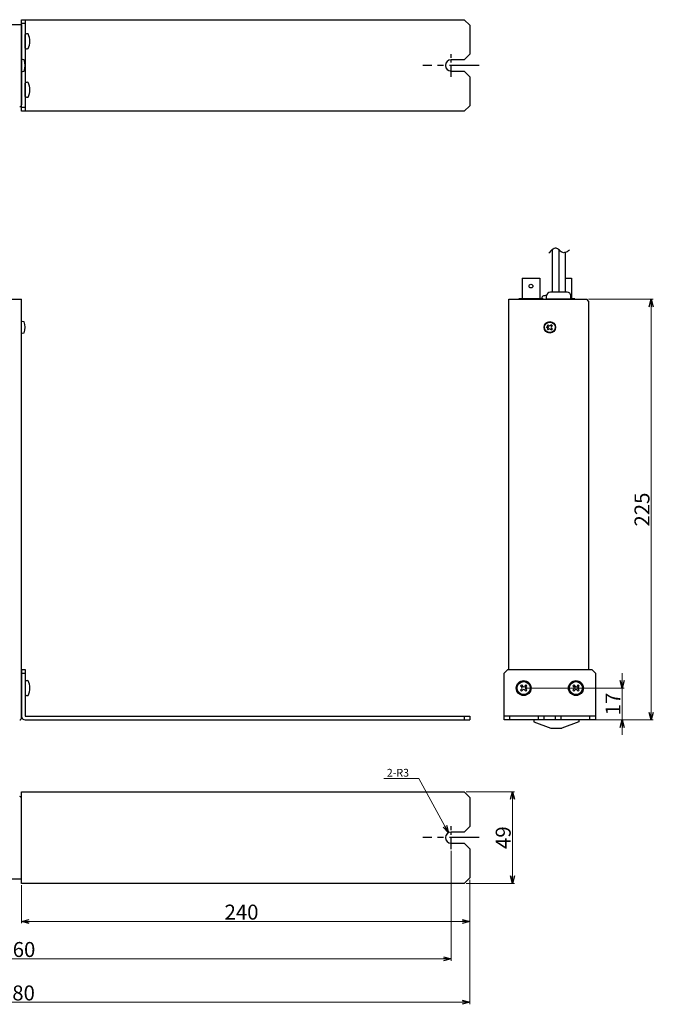
# Model space of a CAD drawing. Extents: x -305 to 341, y 117 to 644.
# Drawn here: x 1 to 341, y 117 to 644 of the extents above; entities that cross this region are included whole.
import ezdxf

# ---------------------------------------------------------------- set-up
doc = ezdxf.new("R2010")
doc.units = 0
doc.linetypes.add('CENTER', pattern=[50.8, 31.75, -6.35, 6.35, -6.35])
doc.layers.get('0').update_dxf_attribs({"linetype": 'CONTINUOUS'})
doc.layers.get('DEFPOINTS').update_dxf_attribs({"linetype": 'CONTINUOUS'})
for name, color, linetype in [('ear', 200, 'CONTINUOUS'), ('寸法', 7, 'CONTINUOUS'), ('本体', 7, 'CONTINUOUS')]:
    doc.layers.add(name, color=color, linetype=linetype)
doc.styles.add('MX_NOTE_STANDARD', font='txt.shx', dxfattribs={"height": 4.1656, "bigfont": 'extfont.shx'})
doc.dimstyles.new('ARTICS', dxfattribs={"dimtxt": 4.1656, "dimasz": 4, "dimexe": 1, "dimexo": 1, "dimgap": 1, "dimtad": 1, "dimtoh": 1, "dimdec": 1, "dimdsep": 46, "dimtxsty": 'MX_NOTE_STANDARD', "dimblk": 'OPEN30', "dimcen": 2.5, "dimclrt": 6, "dimadec": 0, "dimazin": 0, "dimtfac": 1, "dimtdec": 1, "dimtmove": 0, "dimatfit": 3, "dimldrblk": 'OPEN30', "dimfxl": 1, "dimtolj": 1, "dimtzin": 0, "dimlwd": 13, "dimlwe": 13, "dimarcsym": 0})

# ---------------------------------------------------------------- blocks, each defined once
blk = doc.blocks.new('_OPEN30')
at = {"color": 0, "linetype": 'ByBlock'}
for p, q in [((-1, 0.267949), (0, 0)), ((0, 0), (-1, -0.267949)), ((0, 0), (-1, 0))]:
    blk.add_line(p, q, dxfattribs=at)
blk = doc.blocks.new('*D2')
at = {"layer": 'DEFPOINTS', "color": 0, "linetype": 'Continuous'}
for p in [(-237.75, 184.76), (242.25, 184.76), (242.25, 118.17)]:
    blk.add_point(p, dxfattribs=at)
at = {"layer": '寸法', "color": 0, "linetype": 'Continuous', "lineweight": 13}
for p, q in [((-237.75, 183.76), (-237.75, 117.17)), ((242.25, 183.76), (242.25, 117.17)), ((-233.75, 118.17), (238.25, 118.17))]:
    blk.add_line(p, q, dxfattribs=at)
at = {"layer": '寸法', "color": 0, "linetype": 'Continuous', "lineweight": 13, "xscale": 4, "yscale": 4, "zscale": 4, "rotation": 180}
blk.add_blockref('_OPEN30', (-237.75, 118.17), dxfattribs=at)
at = {"layer": '寸法', "color": 0, "linetype": 'Continuous', "lineweight": 13, "xscale": 4, "yscale": 4, "zscale": 4}
blk.add_blockref('_OPEN30', (242.25, 118.17), dxfattribs=at)
at = {"layer": '寸法', "color": 6, "linetype": 'Continuous', "insert": (0.31, 123.17), "char_height": 8, "attachment_point": 5}
blk.add_mtext('\\A1;480', dxfattribs=at)
blk = doc.blocks.new('*D1')
at = {"layer": 'DEFPOINTS', "color": 0, "linetype": 'Continuous'}
for p in [(-227.75, 200.18), (232.25, 200.18), (232.25, 141.42)]:
    blk.add_point(p, dxfattribs=at)
at = {"layer": '寸法', "color": 0, "linetype": 'Continuous', "lineweight": 13}
for p, q in [((-227.75, 199.18), (-227.75, 140.42)), ((232.25, 199.18), (232.25, 140.42)), ((-223.75, 141.42), (228.25, 141.42))]:
    blk.add_line(p, q, dxfattribs=at)
at = {"layer": '寸法', "color": 0, "linetype": 'Continuous', "lineweight": 13, "xscale": 4, "yscale": 4, "zscale": 4, "rotation": 180}
blk.add_blockref('_OPEN30', (-227.75, 141.42), dxfattribs=at)
at = {"layer": '寸法', "color": 0, "linetype": 'Continuous', "lineweight": 13, "xscale": 4, "yscale": 4, "zscale": 4}
blk.add_blockref('_OPEN30', (232.25, 141.42), dxfattribs=at)
at = {"layer": '寸法', "color": 6, "linetype": 'Continuous', "insert": (0.55, 146.42), "char_height": 8, "attachment_point": 5}
blk.add_mtext('\\A1;460', dxfattribs=at)
blk = doc.blocks.new('*D6')
at = {"layer": 'DEFPOINTS', "color": 0, "linetype": 'Continuous'}
for p in [(304.93, 494.27), (307.13, 269.27), (339.48, 269.27)]:
    blk.add_point(p, dxfattribs=at)
at = {"layer": '寸法', "color": 0, "linetype": 'Continuous', "lineweight": 13}
for p, q in [((305.93, 494.27), (340.48, 494.27)), ((339.48, 490.27), (339.48, 273.27)), ((308.13, 269.27), (340.48, 269.27))]:
    blk.add_line(p, q, dxfattribs=at)
at = {"layer": '寸法', "color": 0, "linetype": 'Continuous', "lineweight": 13, "xscale": 4, "yscale": 4, "zscale": 4}
for p, rotation in [((339.48, 494.27), 90), ((339.48, 269.27), 270)]:
    blk.add_blockref('_OPEN30', p, dxfattribs=dict(at, rotation=rotation))
at = {"layer": '寸法', "color": 6, "linetype": 'Continuous', "insert": (334.48, 381.77), "char_height": 8, "attachment_point": 5, "rotation": 90}
blk.add_mtext('\\A1;225', dxfattribs=at)
blk = doc.blocks.new('*D10')
at = {"layer": 'DEFPOINTS', "color": 0, "linetype": 'Continuous'}
for p in [(271.13, 286.27), (307.13, 269.27), (323.95, 269.27)]:
    blk.add_point(p, dxfattribs=at)
at = {"layer": '寸法', "color": 0, "linetype": 'Continuous', "lineweight": 13}
for p, q in [((323.95, 290.27), (323.95, 294.27)), ((272.13, 286.27), (324.95, 286.27)), ((323.95, 286.27), (323.95, 269.27)), ((308.13, 269.27), (324.95, 269.27)), ((323.95, 265.27), (323.95, 261.27))]:
    blk.add_line(p, q, dxfattribs=at)
at = {"layer": '寸法', "color": 0, "linetype": 'Continuous', "lineweight": 13, "xscale": 4, "yscale": 4, "zscale": 4}
for p, rotation in [((323.95, 286.27), 270), ((323.95, 269.27), 90)]:
    blk.add_blockref('_OPEN30', p, dxfattribs=dict(at, rotation=rotation))
at = {"layer": '寸法', "color": 6, "linetype": 'Continuous', "insert": (318.95, 277.77), "char_height": 8, "attachment_point": 5, "rotation": 90}
blk.add_mtext('\\A1;17', dxfattribs=at)
blk = doc.blocks.new('*D54')
at = {"layer": 'DEFPOINTS', "color": 0, "linetype": 'Continuous'}
for p in [(230.81, 208.92), (232.25, 206.26)]:
    blk.add_point(p, dxfattribs=at)
at = {"layer": '寸法', "color": 0, "linetype": 'Continuous', "lineweight": 13}
for p, q in [((196.16, 237.88), (215.06, 237.88)), ((215.06, 237.88), (228.9, 212.43))]:
    blk.add_line(p, q, dxfattribs=at)
at = {"layer": '寸法', "color": 0, "linetype": 'Continuous', "lineweight": 13, "xscale": 4, "yscale": 4, "zscale": 4, "rotation": 298.5381860809429}
blk.add_blockref('_OPEN30', (230.81, 208.92), dxfattribs=at)
at = {"layer": '寸法', "color": 6, "linetype": 'Continuous', "insert": (203.8, 240.97), "char_height": 4.166, "attachment_point": 5}
blk.add_mtext('\\A1;2-R3', dxfattribs=at)
blk = doc.blocks.new('*D55')
at = {"layer": 'DEFPOINTS', "color": 0, "linetype": 'Continuous'}
for p in [(2.25, 181.76), (242.25, 181.76), (242.25, 161.43)]:
    blk.add_point(p, dxfattribs=at)
at = {"layer": '寸法', "color": 0, "linetype": 'Continuous', "lineweight": 13}
for p, q in [((2.25, 180.76), (2.25, 160.43)), ((242.25, 180.76), (242.25, 160.43)), ((6.25, 161.43), (238.25, 161.43))]:
    blk.add_line(p, q, dxfattribs=at)
at = {"layer": '寸法', "color": 0, "linetype": 'Continuous', "lineweight": 13, "xscale": 4, "yscale": 4, "zscale": 4, "rotation": 180}
blk.add_blockref('_OPEN30', (2.25, 161.43), dxfattribs=at)
at = {"layer": '寸法', "color": 0, "linetype": 'Continuous', "lineweight": 13, "xscale": 4, "yscale": 4, "zscale": 4}
blk.add_blockref('_OPEN30', (242.25, 161.43), dxfattribs=at)
at = {"layer": '寸法', "color": 6, "linetype": 'Continuous', "insert": (120.04, 166.43), "char_height": 8, "attachment_point": 5}
blk.add_mtext('\\A1;240', dxfattribs=at)
blk = doc.blocks.new('*D56')
at = {"layer": 'DEFPOINTS', "color": 0, "linetype": 'Continuous'}
for p in [(239.25, 230.76), (239.25, 181.76), (265.16, 181.76)]:
    blk.add_point(p, dxfattribs=at)
at = {"layer": '寸法', "color": 0, "linetype": 'Continuous', "lineweight": 13}
for p, q in [((240.25, 230.76), (266.16, 230.76)), ((265.16, 226.76), (265.16, 185.76)), ((240.25, 181.76), (266.16, 181.76))]:
    blk.add_line(p, q, dxfattribs=at)
at = {"layer": '寸法', "color": 0, "linetype": 'Continuous', "lineweight": 13, "xscale": 4, "yscale": 4, "zscale": 4}
for p, rotation in [((265.16, 230.76), 90), ((265.16, 181.76), 270)]:
    blk.add_blockref('_OPEN30', p, dxfattribs=dict(at, rotation=rotation))
at = {"layer": '寸法', "color": 6, "linetype": 'Continuous', "insert": (260.16, 206.26), "char_height": 8, "attachment_point": 5, "rotation": 90}
blk.add_mtext('\\A1;49', dxfattribs=at)

msp = doc.modelspace()

# ---------------------------------------------------------------- linework, layer by layer
at = {"layer": 'ear', "linetype": 'Continuous'}
for p, q in [((2.25, 643.85), (239.25, 643.85)), ((2.25, 594.85), (2.25, 643.85)), ((4.25, 643.85), (4.25, 594.85)), ((239.25, 643.85), (242.25, 640.85)), ((4.25, 641.85), (2.25, 641.85)), ((242.25, 640.85), (242.25, 625.35)), ((4.25, 628.66), (4.25, 635.89)), ((239.25, 622.35), (232.25, 622.35)), ((242.25, 625.35), (239.25, 622.35)), ((232.25, 616.35), (239.25, 616.35)), ((239.25, 616.35), (242.25, 613.35)), ((242.25, 613.35), (242.25, 597.85)), ((4.25, 602.73), (4.25, 609.97)), ((4.25, 596.85), (2.25, 596.85)), ((242.25, 597.85), (239.25, 594.85)), ((239.25, 594.85), (2.25, 594.85)), ((2.25, 296.27), (2.25, 271.27)), ((2.25, 296.27), (4.25, 296.27)), ((4.25, 296.27), (4.25, 271.27)), ((2.25, 294.27), (4.25, 294.27)), ((4.25, 289.88), (4.25, 282.65)), ((269.96, 287.93), (269.47, 287.43)), ((269.47, 287.43), (270.21, 286.69)), ((270.21, 285.84), (269.47, 285.1)), ((269.47, 285.1), (269.96, 284.6)), ((269.96, 287.93), (270.71, 287.18)), ((270.71, 285.35), (269.96, 284.6)), ((272.3, 287.93), (271.55, 287.18)), ((271.55, 285.35), (272.3, 284.6)), ((272.79, 287.43), (272.05, 286.69)), ((272.05, 285.84), (272.79, 285.1)), ((272.3, 287.93), (272.79, 287.43)), ((272.79, 285.1), (272.3, 284.6)), ((297.96, 287.93), (297.47, 287.43)), ((297.47, 287.43), (298.21, 286.69)), ((298.21, 285.84), (297.47, 285.1)), ((297.47, 285.1), (297.96, 284.6)), ((297.96, 287.93), (298.71, 287.18)), ((298.71, 285.35), (297.96, 284.6)), ((300.3, 287.93), (299.55, 287.18)), ((299.55, 285.35), (300.3, 284.6)), ((300.79, 287.43), (300.05, 286.69)), ((300.05, 285.84), (300.79, 285.1)), ((300.3, 287.93), (300.79, 287.43)), ((300.79, 285.1), (300.3, 284.6)), ((4.25, 271.27), (242.25, 271.27)), ((4.25, 269.27), (242.25, 269.27)), ((239.25, 271.27), (239.25, 269.27)), ((242.25, 271.27), (242.25, 269.27)), ((309.63, 271.27), (260.63, 271.27)), ((263.63, 269.27), (263.63, 271.27)), ((279.13, 269.27), (279.13, 271.27)), ((282.13, 269.27), (282.13, 271.27)), ((288.13, 269.27), (288.13, 271.27)), ((291.13, 269.27), (291.13, 271.27)), ((306.63, 269.27), (306.63, 271.27)), ((2.25, 230.76), (239.25, 230.76)), ((2.25, 181.76), (2.25, 230.76)), ((239.25, 230.76), (242.25, 227.76)), ((242.25, 227.76), (242.25, 212.26)), ((242.25, 212.26), (239.25, 209.26)), ((239.25, 209.26), (232.25, 209.26)), ((232.25, 203.26), (239.25, 203.26)), ((239.25, 203.26), (242.25, 200.26)), ((242.25, 200.26), (242.25, 184.76)), ((242.25, 184.76), (239.25, 181.76)), ((239.25, 181.76), (2.25, 181.76))]:
    msp.add_line(p, q, dxfattribs=at)
at = {"layer": 'ear', "color": 0, "linetype": 'CENTER', "ltscale": 0.2}
for p, q in [((232.25, 613.27), (232.25, 625.43)), ((232.25, 200.18), (232.25, 212.34))]:
    msp.add_line(p, q, dxfattribs=at)
at = {"layer": 'ear', "color": 0, "linetype": 'CENTER', "ltscale": 0.5}
for p, q in [((247.3, 619.35), (217.2, 619.35)), ((247.3, 206.26), (217.2, 206.26))]:
    msp.add_line(p, q, dxfattribs=at)
at = {"layer": 'ear', "linetype": 'Continuous'}
msp.add_lwpolyline([(309.63, 269.27), (260.63, 269.27), (260.63, 294.27), (262.63, 296.27), (307.63, 296.27), (309.63, 294.27)], close=True, dxfattribs=at)
for centre, radius in [((271.13, 286.27), 4), ((271.13, 286.27), 3.5), ((299.13, 286.27), 4), ((299.13, 286.27), 3.5), ((272.54, 286.27), 0.3), ((300.54, 286.27), 0.3)]:
    msp.add_circle(centre, radius, dxfattribs=at)
for centre, radius, start, end in [((5.25, 634.78), 1.5, 71.6771, 131.8103), ((-1.25, 632.28), 8, 330.627, 29.373), ((5.25, 629.78), 1.5, 228.1897, 288.3229), ((232.25, 619.35), 3, 90, 270), ((5.25, 608.85), 1.5, 71.6771, 131.8103), ((-1.25, 606.35), 8, 330.627, 29.373), ((5.25, 603.85), 1.5, 228.1897, 288.3229), ((5.25, 288.77), 1.5, 71.6668, 131.8), ((-1.25, 286.27), 8, 330.6166, 29.3627), ((269.79, 286.27), 0.6, 315.0675, 44.9325), ((271.13, 287.61), 0.6, 225.0675, 314.9325), ((271.13, 284.92), 0.6, 45.0675, 134.9325), ((272.47, 286.27), 0.6, 135.0675, 224.9325), ((297.79, 286.27), 0.6, 315.0675, 44.9325), ((299.13, 287.61), 0.6, 225.0675, 314.9325), ((299.13, 284.92), 0.6, 45.0675, 134.9325), ((300.47, 286.27), 0.6, 135.0675, 224.9325), ((5.25, 283.77), 1.5, 228.1794, 288.3126), ((4.25, 271.27), 2, 180, 270), ((232.25, 206.26), 3, 90, 270)]:
    msp.add_arc(centre, radius, start, end, dxfattribs=at)
at = {"layer": '本体', "color": 84, "linetype": 'Continuous'}
for p, q in [((-207.75, 641.35), (2.25, 641.35)), ((2.25, 641.35), (2.25, 598.35)), ((2.25, 622.35), (2.25, 616.35)), ((286.43, 520.85), (286.43, 498.07)), ((289.93, 520.73), (289.93, 498.07)), ((293.43, 519.34), (293.43, 498.07)), ((270.28, 505.57), (279.78, 505.57)), ((270.28, 505.57), (270.28, 494.57)), ((279.78, 505.57), (279.78, 494.57)), ((293.43, 505.57), (296.78, 505.57)), ((296.78, 505.57), (296.78, 494.57)), ((283.43, 494.27), (283.43, 496.07)), ((294.43, 498.07), (285.43, 498.07)), ((296.43, 494.27), (296.43, 496.07)), ((-207.75, 494.26), (2.25, 494.26)), ((2.25, 270.27), (2.25, 494.26)), ((263.13, 296.27), (263.13, 494.27)), ((263.13, 494.27), (304.93, 494.27)), ((281.53, 494.57), (268.53, 494.57)), ((268.53, 494.57), (268.53, 494.27)), ((281.53, 494.57), (281.53, 494.27)), ((296.43, 494.27), (283.43, 494.27)), ((298.53, 494.57), (296.43, 494.57)), ((298.53, 494.57), (298.53, 494.27)), ((305.93, 493.27), (304.93, 494.27)), ((305.93, 493.26), (305.93, 296.27)), ((2.25, 476.27), (2.25, 482.27)), ((284.25, 480.64), (283.75, 480.15)), ((283.75, 480.15), (284.21, 479.69)), ((284.25, 480.64), (284.71, 480.18)), ((286.01, 480.64), (285.55, 480.18)), ((286.01, 480.64), (286.51, 480.15)), ((286.51, 480.15), (286.05, 479.69)), ((284.21, 478.84), (283.75, 478.38)), ((283.75, 478.38), (284.25, 477.89)), ((284.71, 478.35), (284.25, 477.89)), ((285.55, 478.35), (286.01, 477.89)), ((286.51, 478.38), (286.01, 477.89)), ((286.05, 478.84), (286.51, 478.38)), ((276.63, 269.27), (276.63, 268.27)), ((300.63, 269.27), (300.63, 268.27)), ((276.63, 268.27), (285.63, 264.77)), ((285.63, 264.77), (291.63, 264.77)), ((300.63, 268.27), (291.63, 264.77)), ((2.25, 184.26), (2.25, 227.26)), ((-207.75, 184.26), (2.25, 184.26))]:
    msp.add_line(p, q, dxfattribs=at)
for centre, radius in [((275.03, 501.33), 1), ((285.13, 479.27), 3.05), ((285.13, 479.27), 2.85), ((283.72, 479.27), 0.3)]:
    msp.add_circle(centre, radius, dxfattribs=at)
for centre, radius, start, end in [((2.95, 621.23), 1.32, 58.1092, 121.8908), ((-3.55, 619.35), 7.8, 337.3801, 22.6199), ((2.95, 617.48), 1.32, 238.1092, 301.8908), ((1.25, 598.35), 1, 270, 0), ((282.2, 494.97), 1.32, 132.4558, 197.571), ((283.53, 488.47), 7.8, 90.7346, 106.5313), ((285.43, 496.07), 2, 90, 180), ((294.43, 496.07), 2, 0, 90), ((2.95, 481.14), 1.32, 58.1092, 121.8908), ((-3.55, 479.27), 7.8, 337.3801, 22.6199), ((283.79, 479.27), 0.6, 315.0675, 44.9325), ((285.13, 480.61), 0.6, 225.0675, 314.9325), ((286.47, 479.27), 0.6, 135.0675, 224.9325), ((2.95, 477.39), 1.32, 238.1092, 301.8908), ((285.13, 477.92), 0.6, 45.0675, 134.9325), ((1.25, 270.27), 1, 270, 0), ((1.25, 227.26), 1, 0, 90)]:
    msp.add_arc(centre, radius, start, end, dxfattribs=at)
msp.add_open_spline([(295.58, 520.54), (295.06, 520.14), (294.03, 519.42), (291.87, 518.97), (290.28, 520.43), (288.51, 522.03), (286.14, 520.84), (285.17, 519.66), (284.68, 518.98)], degree=3, knots=[0, 0, 0, 0, 1.975341, 3.802034, 6.007531, 8.112862, 10.298179, 12.822692, 12.822692, 12.822692, 12.822692], dxfattribs=at)

# ---------------------------------------------------------------- dimensions: what is measured, and where the dimension line sits
at = {"layer": '寸法', "linetype": 'Continuous'}
for base, p1, p2, override, picture, middle in [((339.48, 269.27), (304.93, 494.27), (307.13, 269.27), {"dimtxt": 8, "dimdec": 0, "dimtxsty": 'Standard'}, '*D6', (339.48, 381.77)), ((323.95, 269.27), (271.13, 286.27), (307.13, 269.27), {"dimtxt": 8, "dimdec": 0, "dimtxsty": 'Standard'}, '*D10', (323.95, 277.77)), ((265.16, 181.76), (239.25, 230.76), (239.25, 181.76), {"dimtxt": 8, "dimtxsty": 'Standard'}, '*D56', (265.16, 206.26))]:
    dim = msp.add_linear_dim(base=base, p1=p1, p2=p2, angle=90, dimstyle='ARTICS', override=override, dxfattribs=at)
    dim.commit()
    dim.dimension.update_dxf_attribs({"geometry": picture, "text_midpoint": middle, "dimtype": 160})
dim = msp.add_radius_dim(center=(232.25, 206.26), mpoint=(230.81, 208.92), text='2-<>', dimstyle='ARTICS', override={"dimcen": 0, "dimtofl": 0}, dxfattribs=at)
dim.commit()
dim.dimension.update_dxf_attribs({"geometry": '*D54', "text_midpoint": (203.8, 237.88), "dimtype": 164})
for base, p1, p2, picture, middle in [((232.25, 141.42), (-227.75, 200.18), (232.25, 200.18), '*D1', (0.55, 141.42)), ((242.25, 118.17), (-237.75, 184.76), (242.25, 184.76), '*D2', (0.31, 118.17)), ((242.25, 161.43), (2.25, 181.76), (242.25, 181.76), '*D55', (120.04, 161.43))]:
    dim = msp.add_linear_dim(base=base, p1=p1, p2=p2, dimstyle='ARTICS', override={"dimtxt": 8, "dimtxsty": 'Standard'}, dxfattribs=at)
    dim.commit()
    dim.dimension.update_dxf_attribs({"geometry": picture, "text_midpoint": middle, "dimtype": 160})

doc.saveas('drawing.dxf')
